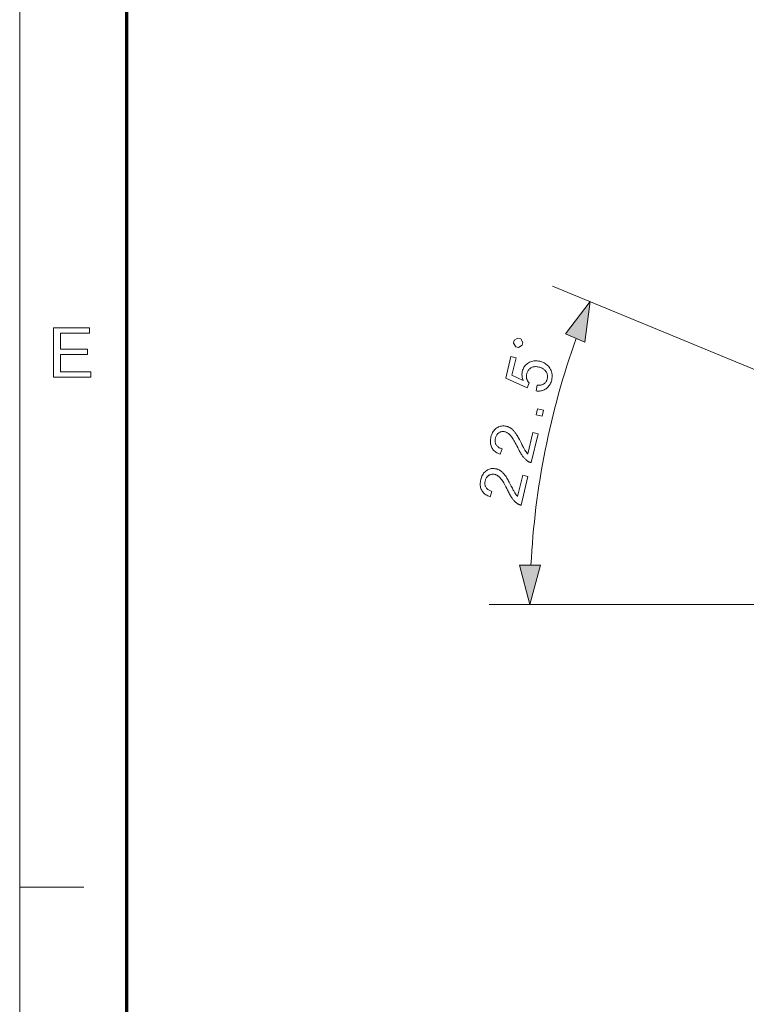
# Model space of a CAD drawing. Extents: x 8 to 406, y 8 to 280.
# Drawn here: x 8 to 43, y 191 to 239 of the extents above; entities that cross this region are included whole.
import ezdxf

# ---------------------------------------------------------------- set-up
doc = ezdxf.new("R2010")
doc.units = 0
doc.linetypes.add('DASHDOT', pattern=[18.5, 12, -3, 0.5, -3])

msp = doc.modelspace()

# ---------------------------------------------------------------- linework, layer by layer
at = {"color": 11, "lineweight": 13}
msp.add_line((7.5, 7.5), (7.5, 280.5), dxfattribs=at)
at = {"color": 150, "lineweight": 70}
msp.add_line((12.75, 12.75), (12.75, 275.25), dxfattribs=at)
at = {"color": 7, "lineweight": 13, "ltscale": 0.360773}
msp.add_line((46.968, 220.492), (33.635, 226.015), dxfattribs=at)
at = {"color": 7, "lineweight": 13, "ltscale": 0.297558}
msp.add_line((42.429, 210.385), (30.526, 210.385), dxfattribs=at)
at = {"color": 7, "linetype": 'DASHDOT', "lineweight": 13}
msp.add_line((102.09, 210.385), (40.646, 210.385), dxfattribs=at)
at = {"color": 7, "lineweight": 13, "ltscale": 0.07875}
msp.add_line((7.5, 196.5), (10.65, 196.5), dxfattribs=at)
at = {"color": 7, "lineweight": 13}
for points in [[(35.222, 223.266), (35.483, 225.249), (34.266, 223.662)], [(9.163, 221.533), (9.163, 223.966), (10.92, 223.966), (10.92, 223.696), (9.501, 223.696), (9.501, 222.919), (10.819, 222.919), (10.819, 222.649), (9.501, 222.649), (9.501, 221.804), (10.988, 221.804), (10.988, 221.533)], [(32.147, 223.106), (32.181, 223.248), (32.072, 223.425), (31.929, 223.459), (31.753, 223.35), (31.719, 223.208), (31.827, 223.031), (31.97, 222.997)], [(32.829, 220.864), (32.872, 221.145), (32.913, 221.143), (32.952, 221.142), (32.99, 221.144), (33.026, 221.148), (33.06, 221.154), (33.093, 221.162), (33.124, 221.172), (33.154, 221.184), (33.182, 221.199), (33.209, 221.215), (33.233, 221.233), (33.256, 221.253), (33.277, 221.274), (33.297, 221.297), (33.314, 221.32), (33.33, 221.346), (33.343, 221.372), (33.356, 221.4), (33.366, 221.43), (33.374, 221.46), (33.382, 221.498), (33.386, 221.535), (33.387, 221.572), (33.385, 221.608), (33.38, 221.644), (33.372, 221.679), (33.361, 221.714), (33.346, 221.749), (33.328, 221.782), (33.308, 221.816), (33.284, 221.848), (33.258, 221.878), (33.229, 221.905), (33.198, 221.931), (33.165, 221.954), (33.129, 221.975), (33.09, 221.994), (33.049, 222.011), (33.005, 222.025), (32.959, 222.038), (32.915, 222.047), (32.872, 222.053), (32.83, 222.056), (32.79, 222.057), (32.751, 222.054), (32.713, 222.048), (32.676, 222.04), (32.641, 222.028), (32.607, 222.013), (32.575, 221.996), (32.544, 221.976), (32.515, 221.953), (32.489, 221.929), (32.464, 221.902), (32.442, 221.873), (32.423, 221.842), (32.405, 221.809), (32.39, 221.773), (32.377, 221.736), (32.366, 221.696), (32.36, 221.671), (32.356, 221.646), (32.353, 221.621), (32.352, 221.596), (32.351, 221.572), (32.352, 221.548), (32.355, 221.524), (32.358, 221.5), (32.363, 221.476), (32.369, 221.453), (32.376, 221.43), (32.384, 221.408), (32.393, 221.387), (32.403, 221.366), (32.413, 221.346), (32.425, 221.327), (32.437, 221.308), (32.451, 221.29), (32.465, 221.273), (32.48, 221.257), (32.389, 221.018), (31.34, 221.487), (31.593, 222.551), (31.844, 222.491), (31.641, 221.637), (32.188, 221.385), (32.172, 221.43), (32.159, 221.474), (32.148, 221.519), (32.14, 221.563), (32.135, 221.606), (32.132, 221.65), (32.133, 221.693), (32.136, 221.736), (32.142, 221.779), (32.15, 221.821), (32.166, 221.876), (32.184, 221.928), (32.206, 221.978), (32.232, 222.024), (32.261, 222.068), (32.293, 222.11), (32.329, 222.148), (32.368, 222.184), (32.411, 222.218), (32.457, 222.248), (32.506, 222.275), (32.556, 222.298), (32.607, 222.316), (32.66, 222.33), (32.714, 222.34), (32.769, 222.345), (32.825, 222.346), (32.883, 222.342), (32.942, 222.334), (33.002, 222.322), (33.059, 222.307), (33.114, 222.288), (33.166, 222.267), (33.216, 222.242), (33.263, 222.215), (33.308, 222.185), (33.351, 222.151), (33.391, 222.115), (33.429, 222.075), (33.464, 222.033), (33.503, 221.978), (33.537, 221.922), (33.564, 221.864), (33.586, 221.805), (33.601, 221.743), (33.611, 221.68), (33.615, 221.615), (33.612, 221.548), (33.604, 221.479), (33.59, 221.409), (33.575, 221.352), (33.557, 221.298), (33.536, 221.247), (33.513, 221.199), (33.486, 221.154), (33.457, 221.111), (33.425, 221.072), (33.391, 221.035), (33.353, 221.002), (33.313, 220.971), (33.271, 220.944), (33.227, 220.92), (33.182, 220.9), (33.136, 220.884), (33.088, 220.872), (33.039, 220.863), (32.989, 220.857), (32.937, 220.856), (32.884, 220.858)], [(33.125, 219.619), (32.826, 219.69), (32.897, 219.99), (33.197, 219.918)], [(32.669, 218.822), (32.921, 218.762), (32.584, 217.348), (32.565, 217.352), (32.546, 217.357), (32.528, 217.363), (32.51, 217.369), (32.493, 217.376), (32.475, 217.384), (32.458, 217.392), (32.441, 217.401), (32.425, 217.411), (32.409, 217.422), (32.383, 217.44), (32.357, 217.46), (32.332, 217.481), (32.307, 217.503), (32.282, 217.526), (32.258, 217.551), (32.234, 217.577), (32.211, 217.604), (32.188, 217.633), (32.165, 217.663), (32.143, 217.694), (32.12, 217.728), (32.097, 217.765), (32.073, 217.803), (32.049, 217.844), (32.025, 217.887), (32, 217.933), (31.975, 217.981), (31.949, 218.031), (31.923, 218.084), (31.883, 218.164), (31.845, 218.24), (31.807, 218.311), (31.771, 218.377), (31.737, 218.437), (31.703, 218.492), (31.671, 218.543), (31.64, 218.588), (31.611, 218.628), (31.582, 218.663), (31.555, 218.694), (31.527, 218.723), (31.499, 218.749), (31.47, 218.773), (31.442, 218.794), (31.413, 218.812), (31.384, 218.828), (31.355, 218.842), (31.325, 218.853), (31.296, 218.861), (31.264, 218.867), (31.234, 218.871), (31.204, 218.872), (31.174, 218.871), (31.145, 218.867), (31.116, 218.861), (31.088, 218.853), (31.06, 218.842), (31.032, 218.828), (31.005, 218.812), (30.98, 218.794), (30.955, 218.774), (30.933, 218.752), (30.913, 218.728), (30.894, 218.703), (30.878, 218.675), (30.863, 218.646), (30.849, 218.615), (30.838, 218.581), (30.829, 218.546), (30.821, 218.509), (30.816, 218.473), (30.813, 218.437), (30.814, 218.402), (30.816, 218.369), (30.822, 218.336), (30.83, 218.305), (30.841, 218.274), (30.854, 218.244), (30.87, 218.216), (30.889, 218.188), (30.91, 218.163), (30.933, 218.139), (30.958, 218.118), (30.986, 218.098), (31.016, 218.079), (31.048, 218.063), (31.082, 218.049), (31.119, 218.036), (31.158, 218.025), (31.066, 217.762), (31.009, 217.783), (30.955, 217.806), (30.905, 217.832), (30.858, 217.861), (30.816, 217.891), (30.776, 217.924), (30.741, 217.96), (30.708, 217.998), (30.68, 218.038), (30.655, 218.08), (30.634, 218.125), (30.617, 218.171), (30.603, 218.219), (30.593, 218.269), (30.587, 218.321), (30.585, 218.374), (30.586, 218.429), (30.591, 218.486), (30.6, 218.544), (30.613, 218.604), (30.629, 218.664), (30.648, 218.721), (30.669, 218.774), (30.694, 218.824), (30.721, 218.87), (30.751, 218.913), (30.784, 218.952), (30.82, 218.989), (30.858, 219.022), (30.9, 219.051), (30.943, 219.077), (30.987, 219.099), (31.031, 219.116), (31.077, 219.13), (31.123, 219.14), (31.17, 219.146), (31.218, 219.148), (31.266, 219.146), (31.316, 219.14), (31.366, 219.13), (31.391, 219.123), (31.416, 219.115), (31.441, 219.107), (31.466, 219.097), (31.49, 219.086), (31.514, 219.074), (31.537, 219.062), (31.56, 219.048), (31.583, 219.033), (31.606, 219.017), (31.628, 219), (31.65, 218.981), (31.672, 218.961), (31.694, 218.94), (31.716, 218.917), (31.738, 218.892), (31.76, 218.867), (31.782, 218.839), (31.804, 218.811), (31.825, 218.78), (31.848, 218.748), (31.871, 218.711), (31.896, 218.671), (31.922, 218.627), (31.95, 218.579), (31.978, 218.528), (32.008, 218.473), (32.039, 218.414), (32.072, 218.352), (32.106, 218.285), (32.133, 218.231), (32.159, 218.18), (32.183, 218.133), (32.205, 218.09), (32.226, 218.052), (32.245, 218.017), (32.262, 217.986), (32.277, 217.959), (32.291, 217.936), (32.303, 217.918), (32.314, 217.901), (32.325, 217.885), (32.336, 217.869), (32.347, 217.854), (32.359, 217.839), (32.371, 217.825), (32.382, 217.811), (32.394, 217.798), (32.406, 217.785), (32.418, 217.773)], [(32.171, 216.732), (32.423, 216.672), (32.086, 215.257), (32.067, 215.262), (32.048, 215.266), (32.03, 215.272), (32.012, 215.279), (31.994, 215.286), (31.977, 215.293), (31.96, 215.302), (31.943, 215.311), (31.927, 215.321), (31.911, 215.331), (31.885, 215.35), (31.859, 215.369), (31.834, 215.39), (31.809, 215.412), (31.784, 215.436), (31.76, 215.46), (31.736, 215.486), (31.713, 215.514), (31.69, 215.542), (31.667, 215.572), (31.645, 215.604), (31.622, 215.638), (31.599, 215.674), (31.575, 215.713), (31.551, 215.754), (31.527, 215.797), (31.502, 215.842), (31.477, 215.89), (31.451, 215.941), (31.425, 215.993), (31.385, 216.074), (31.347, 216.15), (31.309, 216.22), (31.273, 216.286), (31.239, 216.347), (31.205, 216.402), (31.173, 216.452), (31.142, 216.497), (31.113, 216.538), (31.084, 216.573), (31.057, 216.604), (31.029, 216.633), (31.001, 216.659), (30.972, 216.682), (30.944, 216.703), (30.915, 216.722), (30.886, 216.738), (30.857, 216.751), (30.827, 216.762), (30.797, 216.771), (30.766, 216.777), (30.736, 216.781), (30.706, 216.782), (30.676, 216.781), (30.647, 216.777), (30.618, 216.771), (30.59, 216.762), (30.562, 216.751), (30.534, 216.738), (30.507, 216.722), (30.481, 216.704), (30.457, 216.684), (30.435, 216.662), (30.415, 216.638), (30.396, 216.612), (30.379, 216.585), (30.365, 216.555), (30.351, 216.524), (30.34, 216.491), (30.331, 216.456), (30.323, 216.419), (30.318, 216.382), (30.315, 216.347), (30.316, 216.312), (30.318, 216.278), (30.324, 216.246), (30.332, 216.214), (30.343, 216.184), (30.356, 216.154), (30.372, 216.125), (30.391, 216.098), (30.411, 216.073), (30.435, 216.049), (30.46, 216.027), (30.488, 216.007), (30.517, 215.989), (30.55, 215.973), (30.584, 215.958), (30.621, 215.946), (30.66, 215.935), (30.568, 215.671), (30.511, 215.692), (30.457, 215.716), (30.407, 215.742), (30.36, 215.77), (30.317, 215.801), (30.278, 215.834), (30.243, 215.869), (30.21, 215.907), (30.182, 215.947), (30.157, 215.99), (30.136, 216.034), (30.119, 216.081), (30.105, 216.129), (30.095, 216.179), (30.089, 216.23), (30.086, 216.283), (30.088, 216.338), (30.093, 216.395), (30.102, 216.454), (30.115, 216.514), (30.131, 216.574), (30.15, 216.63), (30.171, 216.683), (30.196, 216.733), (30.223, 216.779), (30.253, 216.822), (30.286, 216.862), (30.322, 216.898), (30.36, 216.931), (30.402, 216.961), (30.445, 216.986), (30.489, 217.008), (30.533, 217.026), (30.579, 217.04), (30.625, 217.05), (30.672, 217.056), (30.72, 217.057), (30.768, 217.055), (30.818, 217.049), (30.868, 217.039), (30.893, 217.033), (30.918, 217.025), (30.943, 217.016), (30.968, 217.007), (30.992, 216.996), (31.016, 216.984), (31.039, 216.971), (31.062, 216.957), (31.085, 216.942), (31.108, 216.927), (31.13, 216.909), (31.152, 216.891), (31.174, 216.871), (31.196, 216.849), (31.218, 216.826), (31.24, 216.802), (31.262, 216.776), (31.284, 216.749), (31.306, 216.72), (31.327, 216.69), (31.35, 216.657), (31.373, 216.621), (31.398, 216.58), (31.424, 216.536), (31.452, 216.489), (31.48, 216.438), (31.51, 216.382), (31.541, 216.324), (31.574, 216.261), (31.608, 216.195), (31.635, 216.14), (31.661, 216.089), (31.685, 216.043), (31.707, 216), (31.728, 215.961), (31.747, 215.926), (31.764, 215.896), (31.779, 215.869), (31.793, 215.846), (31.805, 215.827), (31.816, 215.811), (31.827, 215.795), (31.838, 215.779), (31.849, 215.764), (31.861, 215.749), (31.873, 215.735), (31.884, 215.721), (31.896, 215.708), (31.908, 215.695), (31.92, 215.682)], [(32.009, 212.317), (32.526, 210.385), (33.044, 212.317)]]:
    msp.add_lwpolyline(points, close=True, dxfattribs=at)
msp.add_arc((71.368, 210.385), 38.841, 160.3509, 177.1491, dxfattribs=at)
for points in [[(35.222, 223.266), (35.483, 225.249), (35.222, 223.266), (34.266, 223.662)], [(32.009, 212.317), (32.526, 210.385), (32.009, 212.317), (33.044, 212.317)]]:
    msp.add_solid(points, dxfattribs=at)

doc.saveas('drawing.dxf')
